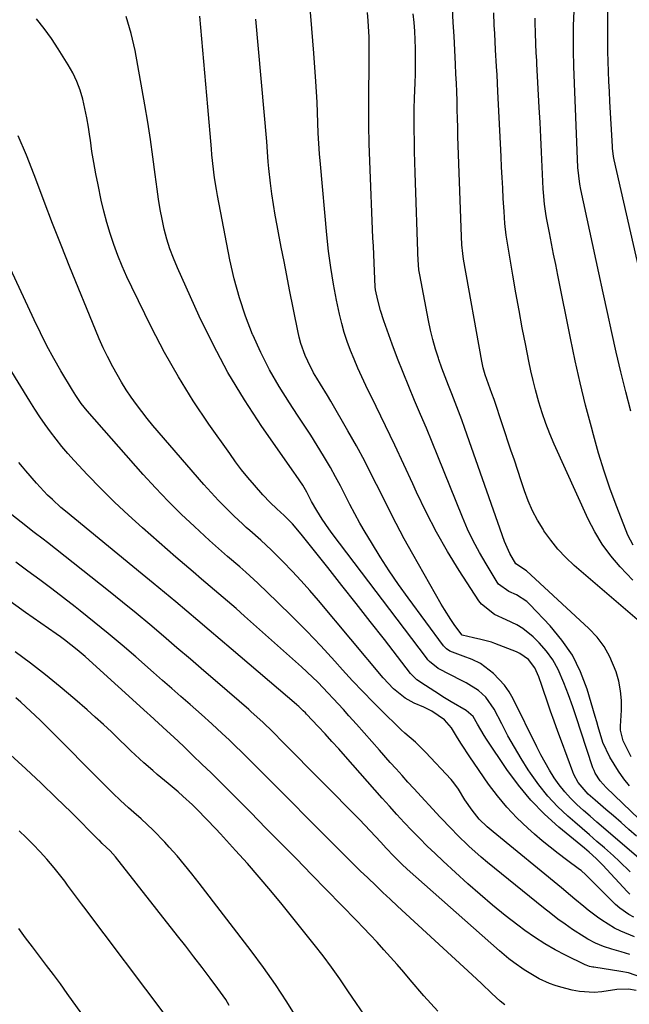
# Model space of a CAD drawing. Units: inches. Extents: x 1910094 to 1915452, y 369204 to 374498.
# Drawn here: x 1913268 to 1913450, y 372714 to 373008 of the extents above; entities that cross this region are included whole.
import ezdxf

# ---------------------------------------------------------------- set-up
doc = ezdxf.new("R2010")
doc.units = ezdxf.units.IN
doc.header["$MEASUREMENT"] = 0
doc.layers.add('7', color=7, linetype='Continuous')
doc.layers.add('8', color=7, linetype='Continuous')

msp = doc.modelspace()

# ---------------------------------------------------------------- linework, layer by layer
at = {"layer": '7', "color": 18}
for points in [[(1913458.67, 372906.02, 1768), (1913445.05, 372965.75, 1768), (1913444.85, 372966.72, 1768), (1913444.55, 372969.17, 1768), (1913444.52, 372969.67, 1768), (1913443.77, 372983.19, 1768), (1913443.61, 372986.16, 1768), (1913443.47, 372989.12, 1768), (1913443.35, 372992.09, 1768), (1913443.25, 372995.06, 1768), (1913443.17, 372998.02, 1768), (1913443.12, 373000.99, 1768), (1913443.12, 373003.96, 1768), (1913443.14, 373006.92, 1768), (1913443.24, 373014.18, 1768), (1913443.42, 373020.77, 1768), (1913443.7, 373027.36, 1768), (1913444.14, 373033.93, 1768), (1913444.68, 373040.5, 1768), (1913445.75, 373051.67, 1768), (1913446.68, 373059.44, 1768), (1913447.87, 373067.17, 1768), (1913449.44, 373074.83, 1768), (1913451.26, 373082.44, 1768)], [(1913457.32, 372764.3, 1754), (1913442.6, 372778.45, 1754), (1913440.82, 372780.45, 1754), (1913439.38, 372782.69, 1754), (1913439.02, 372783.5, 1754), (1913438.7, 372784.33, 1754), (1913435.1, 372795.25, 1754), (1913433.88, 372798.87, 1754), (1913432.64, 372802.49, 1754), (1913431.35, 372806.1, 1754), (1913430.04, 372809.69, 1754), (1913428.34, 372813.64, 1754), (1913426.76, 372816.48, 1754), (1913424.84, 372819.09, 1754), (1913422.67, 372821.56, 1754), (1913420.89, 372823.34, 1754), (1913417.76, 372825.91, 1754), (1913416.02, 372826.93, 1754), (1913412.75, 372828.42, 1754), (1913409.32, 372830.06, 1754), (1913405.38, 372833.09, 1754), (1913404.63, 372834.09, 1754), (1913398.8, 372843.18, 1754), (1913395.32, 372848.86, 1754), (1913392.01, 372854.64, 1754), (1913388.95, 372860.55, 1754), (1913386.06, 372866.56, 1754), (1913384.94, 372869.03, 1754), (1913382.27, 372874.83, 1754), (1913379.57, 372880.61, 1754), (1913376.82, 372886.36, 1754), (1913374.03, 372892.09, 1754), (1913370.91, 372898.44, 1754), (1913369.69, 372901, 1754), (1913368.51, 372903.59, 1754), (1913367.39, 372906.2, 1754), (1913366.31, 372908.83, 1754), (1913365.33, 372911.5, 1754), (1913364.44, 372914.19, 1754), (1913363.7, 372916.93, 1754), (1913363.04, 372919.69, 1754), (1913362.18, 372923.82, 1754), (1913361.25, 372928.68, 1754), (1913360.43, 372933.56, 1754), (1913359.79, 372938.46, 1754), (1913359.26, 372943.38, 1754), (1913357.35, 372964.46, 1754), (1913357.09, 372967.53, 1754), (1913356.88, 372970.61, 1754), (1913356.72, 372973.69, 1754), (1913356.6, 372976.77, 1754), (1913356.49, 372979.85, 1754), (1913356.35, 372982.93, 1754), (1913356.18, 372986.01, 1754), (1913355.98, 372989.09, 1754), (1913355.39, 372997.59, 1754), (1913354.82, 373004.91, 1754), (1913354.2, 373012.23, 1754)], [(1913449.79, 372753.27, 1748), (1913446.48, 372756.46, 1748), (1913444.78, 372758.01, 1748), (1913442.11, 372760.38, 1748), (1913439.89, 372762.32, 1748), (1913437.68, 372764.25, 1748), (1913435.46, 372766.18, 1748), (1913433.25, 372768.11, 1748), (1913431.22, 372769.87, 1748), (1913428.12, 372772.79, 1748), (1913425.2, 372775.87, 1748), (1913422.55, 372779.18, 1748), (1913420.08, 372782.65, 1748), (1913419.4, 372783.69, 1748), (1913417.29, 372787.04, 1748), (1913415.26, 372790.43, 1748), (1913413.33, 372793.89, 1748), (1913411.48, 372797.38, 1748), (1913409.23, 372801.8, 1748), (1913406.71, 372805.37, 1748), (1913404.52, 372807.34, 1748), (1913400.8, 372809.7, 1748), (1913394.79, 372812.73, 1748), (1913393.85, 372813.21, 1748), (1913392.45, 372813.95, 1748), (1913389.87, 372816.04, 1748), (1913389.4, 372816.56, 1748), (1913388.96, 372817.11, 1748), (1913360.9, 372854.23, 1748), (1913359.87, 372855.62, 1748), (1913357.91, 372858.47, 1748), (1913356.24, 372861.1, 1748), (1913354.69, 372863.81, 1748), (1913353.27, 372866.58, 1748), (1913352.06, 372868.61, 1748), (1913350.11, 372871.58, 1748), (1913349.44, 372872.55, 1748), (1913339.89, 372886.2, 1748), (1913334.66, 372894.13, 1748), (1913329.75, 372902.23, 1748), (1913325.29, 372910.59, 1748), (1913321.15, 372919.13, 1748), (1913314.64, 372933.55, 1748), (1913313.47, 372936.35, 1748), (1913312.41, 372939.19, 1748), (1913311.51, 372942.08, 1748), (1913310.72, 372945.01, 1748), (1913310.07, 372947.98, 1748), (1913309.48, 372950.96, 1748), (1913308.99, 372953.96, 1748), (1913308.57, 372956.97, 1748), (1913308.03, 372961.38, 1748), (1913307.35, 372966.6, 1748), (1913306.62, 372971.81, 1748), (1913305.79, 372977.01, 1748), (1913304.91, 372982.19, 1748), (1913302.03, 372998.32, 1748), (1913300.85, 373003.48, 1748), (1913299.34, 373008.52, 1748)], [(1913449.64, 372778.91, 1756), (1913447.92, 372781.03, 1756), (1913446.34, 372783.25, 1756), (1913443.69, 372787.44, 1756), (1913441.64, 372791.81, 1756), (1913440.29, 372796.48, 1756), (1913439.84, 372798.04, 1756), (1913439.38, 372799.6, 1756), (1913436.94, 372807.75, 1756), (1913434.97, 372812.95, 1756), (1913432.55, 372817.88, 1756), (1913429.45, 372822.43, 1756), (1913425.9, 372826.71, 1756), (1913419.83, 372833.05, 1756), (1913418.93, 372833.9, 1756), (1913415.83, 372835.88, 1756), (1913413.56, 372836.93, 1756), (1913410.54, 372839.13, 1756), (1913410.1, 372839.74, 1756), (1913406.78, 372845.14, 1756), (1913404.81, 372848.53, 1756), (1913402.96, 372851.99, 1756), (1913401.28, 372855.53, 1756), (1913399.72, 372859.14, 1756), (1913392.4, 372877.28, 1756), (1913390.7, 372881.45, 1756), (1913388.98, 372885.62, 1756), (1913387.23, 372889.77, 1756), (1913385.45, 372893.92, 1756), (1913383.71, 372898.08, 1756), (1913382.01, 372902.25, 1756), (1913380.38, 372906.46, 1756), (1913378.8, 372910.68, 1756), (1913376.26, 372917.68, 1756), (1913375.27, 372920.73, 1756), (1913374.48, 372923.84, 1756), (1913373.8, 372926.98, 1756), (1913373.71, 372927.88, 1756), (1913373.48, 372932.53, 1756), (1913373.25, 372937.49, 1756), (1913373.14, 372939.97, 1756), (1913373.03, 372942.45, 1756), (1913372.07, 372965.31, 1756), (1913371.89, 372970.65, 1756), (1913371.78, 372976, 1756), (1913371.76, 372981.34, 1756), (1913371.81, 372986.69, 1756), (1913371.92, 372992.43, 1756), (1913371.94, 372994.9, 1756), (1913371.91, 372999.85, 1756), (1913371.85, 373002.32, 1756), (1913371.58, 373007.26, 1756), (1913371.35, 373009.72, 1756)], [(1913450.12, 372787.57, 1758), (1913447.67, 372792.31, 1758), (1913446.93, 372795.56, 1758), (1913446.93, 372796.13, 1758), (1913446.94, 372796.69, 1758), (1913447.2, 372801.46, 1758), (1913447.18, 372804.38, 1758), (1913446.95, 372807.27, 1758), (1913446.38, 372810.12, 1758), (1913445.59, 372812.93, 1758), (1913443.76, 372817.43, 1758), (1913442.06, 372820.5, 1758), (1913439.93, 372823.29, 1758), (1913437.51, 372825.89, 1758), (1913418.85, 372843.1, 1758), (1913415.68, 372845.15, 1758), (1913413.86, 372848.3, 1758), (1913412.31, 372851.86, 1758), (1913400.47, 372885.58, 1758), (1913399.54, 372888.17, 1758), (1913398.59, 372890.75, 1758), (1913397.59, 372893.31, 1758), (1913396.57, 372895.86, 1758), (1913395.56, 372898.42, 1758), (1913394.57, 372900.98, 1758), (1913393.63, 372903.57, 1758), (1913392.72, 372906.16, 1758), (1913392.61, 372906.5, 1758), (1913391.73, 372909.28, 1758), (1913390.92, 372912.09, 1758), (1913390.23, 372914.92, 1758), (1913389.61, 372917.78, 1758), (1913386.98, 372931.41, 1758), (1913386.75, 372932.89, 1758), (1913386.61, 372934.38, 1758), (1913386.59, 372934.88, 1758), (1913386.56, 372935.37, 1758), (1913385.65, 372961.86, 1758), (1913385.55, 372965.04, 1758), (1913385.47, 372968.22, 1758), (1913385.4, 372971.41, 1758), (1913385.35, 372974.59, 1758), (1913385.33, 372977.77, 1758), (1913385.35, 372980.96, 1758), (1913385.43, 372984.14, 1758), (1913385.6, 372988.71, 1758), (1913385.68, 372991.28, 1758), (1913385.73, 372993.85, 1758), (1913385.74, 372996.42, 1758), (1913385.7, 372998.99, 1758), (1913385.61, 373001.56, 1758), (1913385.49, 373004.13, 1758), (1913385.3, 373006.7, 1758), (1913385.07, 373009.26, 1758)], [(1913450.59, 372840.33, 1762), (1913446.83, 372844.29, 1762), (1913444.02, 372847.57, 1762), (1913441.44, 372851.01, 1762), (1913439.23, 372854.7, 1762), (1913437.25, 372858.54, 1762), (1913427.15, 372880.91, 1762), (1913425.85, 372883.98, 1762), (1913424.63, 372887.09, 1762), (1913423.56, 372890.25, 1762), (1913422.57, 372893.44, 1762), (1913421.58, 372897.06, 1762), (1913420.85, 372899.9, 1762), (1913420.2, 372902.75, 1762), (1913419.59, 372905.62, 1762), (1913418.64, 372910.34, 1762), (1913417.61, 372915.58, 1762), (1913416.62, 372920.82, 1762), (1913415.68, 372926.08, 1762), (1913414.78, 372931.34, 1762), (1913413.19, 372940.88, 1762), (1913412.83, 372943.23, 1762), (1913412.42, 372946.77, 1762), (1913412.15, 372950.31, 1762), (1913411.94, 372954.19, 1762), (1913411.77, 372957.31, 1762), (1913411.6, 372960.44, 1762), (1913411.44, 372963.56, 1762), (1913411.29, 372966.69, 1762), (1913410.34, 372986.13, 1762), (1913410.08, 372991.09, 1762), (1913409.93, 372993.57, 1762), (1913409.63, 372998.52, 1762), (1913409.36, 373003.47, 1762), (1913409.23, 373005.95, 1762), (1913409.06, 373009.61, 1762)], [(1913450.02, 372890.69, 1766), (1913448.49, 372896.54, 1766), (1913447.04, 372902.43, 1766), (1913445.66, 372908.32, 1766), (1913444.33, 372914.23, 1766), (1913443.01, 372920.14, 1766), (1913441.7, 372926.06, 1766), (1913440.42, 372931.98, 1766), (1913435.05, 372956.85, 1766), (1913434.73, 372958.47, 1766), (1913434.22, 372963.4, 1766), (1913433.02, 372993.54, 1766), (1913432.98, 372994.51, 1766), (1913432.9, 372997.43, 1766), (1913432.88, 373000.35, 1766), (1913432.88, 373001.32, 1766), (1913432.92, 373005.8, 1766), (1913433.06, 373010.08, 1766)], [(1913449.72, 372746.6, 1746), (1913448.87, 372747.43, 1746), (1913441.65, 372755.23, 1746), (1913439.67, 372757.23, 1746), (1913437.57, 372759.11, 1746), (1913436.85, 372759.72, 1746), (1913436.13, 372760.33, 1746), (1913428.55, 372766.59, 1746), (1913424.23, 372770.49, 1746), (1913420.15, 372774.62, 1746), (1913416.45, 372779.09, 1746), (1913413.01, 372783.78, 1746), (1913406.94, 372792.86, 1746), (1913406.23, 372793.95, 1746), (1913404.27, 372797.33, 1746), (1913402.98, 372799.58, 1746), (1913400.8, 372801.41, 1746), (1913396.38, 372804, 1746), (1913394.42, 372805.17, 1746), (1913391.54, 372807.03, 1746), (1913388.67, 372808.9, 1746), (1913386.17, 372810.57, 1746), (1913384.23, 372812.48, 1746), (1913376.43, 372822.58, 1746), (1913372.23, 372827.98, 1746), (1913368.02, 372833.37, 1746), (1913363.78, 372838.74, 1746), (1913359.52, 372844.1, 1746), (1913351.56, 372854.07, 1746), (1913348.97, 372857.09, 1746), (1913346.54, 372859.62, 1746), (1913344.38, 372861.55, 1746), (1913342.37, 372863.44, 1746), (1913340.15, 372865.79, 1746), (1913337.64, 372868.67, 1746), (1913335.71, 372870.95, 1746), (1913333.83, 372873.26, 1746), (1913332.02, 372875.64, 1746), (1913330.27, 372878.06, 1746), (1913324.05, 372886.89, 1746), (1913319.38, 372893.85, 1746), (1913314.95, 372900.95, 1746), (1913310.85, 372908.24, 1746), (1913306.97, 372915.67, 1746), (1913301.03, 372927.73, 1746), (1913299.56, 372930.85, 1746), (1913298.17, 372934.01, 1746), (1913296.89, 372937.22, 1746), (1913295.69, 372940.46, 1746), (1913294.61, 372943.74, 1746), (1913293.62, 372947.04, 1746), (1913292.74, 372950.38, 1746), (1913291.94, 372953.74, 1746), (1913290.97, 372958.24, 1746), (1913290.29, 372961.57, 1746), (1913289.67, 372964.9, 1746), (1913289.14, 372968.25, 1746), (1913288.67, 372971.6, 1746), (1913288.53, 372972.72, 1746), (1913288.12, 372975.52, 1746), (1913287.64, 372978.3, 1746), (1913287.06, 372981.07, 1746), (1913286.41, 372983.82, 1746), (1913285.59, 372986.51, 1746), (1913284.61, 372989.14, 1746), (1913283.4, 372991.66, 1746), (1913282.03, 372994.12, 1746), (1913279.1, 372998.84, 1746), (1913277.06, 373001.94, 1746), (1913274.89, 373004.95, 1746), (1913272.56, 373007.83, 1746)], [(1913451.65, 372763.91, 1752), (1913449.4, 372765.93, 1752), (1913447.13, 372767.94, 1752), (1913444.84, 372769.93, 1752), (1913442.54, 372771.9, 1752), (1913439.33, 372774.63, 1752), (1913437.25, 372776.46, 1752), (1913434.24, 372779.87, 1752), (1913432.98, 372782.27, 1752), (1913432.64, 372783.11, 1752), (1913429.28, 372792.2, 1752), (1913428.19, 372795.18, 1752), (1913427.12, 372798.17, 1752), (1913426.07, 372801.17, 1752), (1913425.05, 372804.17, 1752), (1913423.88, 372807.65, 1752), (1913423.44, 372808.91, 1752), (1913422.51, 372811.43, 1752), (1913421.36, 372814.13, 1752), (1913419.45, 372816.62, 1752), (1913416.84, 372818.41, 1752), (1913415.87, 372818.86, 1752), (1913409.45, 372821.37, 1752), (1913408.4, 372821.75, 1752), (1913405.2, 372822.62, 1752), (1913403.02, 372823.08, 1752), (1913399.69, 372823.9, 1752), (1913399.6, 372823.95, 1752), (1913397.31, 372827.02, 1752), (1913396.28, 372828.51, 1752), (1913394.34, 372831.57, 1752), (1913393.42, 372833.13, 1752), (1913384.91, 372848.1, 1752), (1913382.39, 372852.65, 1752), (1913379.93, 372857.23, 1752), (1913377.56, 372861.86, 1752), (1913375.25, 372866.52, 1752), (1913372.94, 372871.17, 1752), (1913370.56, 372875.8, 1752), (1913368.08, 372880.37, 1752), (1913365.53, 372884.9, 1752), (1913360.45, 372893.72, 1752), (1913359.45, 372895.42, 1752), (1913357.4, 372898.8, 1752), (1913356.29, 372900.58, 1752), (1913355.31, 372902.22, 1752), (1913353.56, 372905.61, 1752), (1913352.8, 372907.37, 1752), (1913351.53, 372910.97, 1752), (1913351.04, 372912.81, 1752), (1913350.61, 372914.68, 1752), (1913348.16, 372926.93, 1752), (1913347.32, 372931.17, 1752), (1913346.48, 372935.42, 1752), (1913345.66, 372939.66, 1752), (1913344.84, 372943.91, 1752), (1913344.42, 372946.1, 1752), (1913343.85, 372949.26, 1752), (1913343.33, 372952.42, 1752), (1913342.88, 372955.59, 1752), (1913342.48, 372958.77, 1752), (1913341.98, 372963.13, 1752), (1913341.79, 372965.14, 1752), (1913341.59, 372968.15, 1752), (1913341.36, 372971.17, 1752), (1913338.04, 373007.75, 1752)], [(1913450.74, 372850.72, 1764), (1913449.07, 372853.75, 1764), (1913445.83, 372862.14, 1764), (1913443.87, 372867.46, 1764), (1913442.03, 372872.81, 1764), (1913440.36, 372878.22, 1764), (1913438.81, 372883.66, 1764), (1913438.21, 372885.91, 1764), (1913436.5, 372892.52, 1764), (1913434.88, 372899.15, 1764), (1913433.39, 372905.8, 1764), (1913431.98, 372912.48, 1764), (1913428.2, 372931.36, 1764), (1913427.57, 372934.49, 1764), (1913426.95, 372937.63, 1764), (1913426.34, 372940.77, 1764), (1913425.74, 372943.91, 1764), (1913424.97, 372947.91, 1764), (1913424.76, 372949.05, 1764), (1913424.25, 372952.49, 1764), (1913423.93, 372955.95, 1764), (1913423.86, 372957.11, 1764), (1913423.55, 372963.63, 1764), (1913423.33, 372968.05, 1764), (1913423.11, 372972.47, 1764), (1913422.89, 372976.89, 1764), (1913422.66, 372981.31, 1764), (1913421.98, 372994.41, 1764), (1913421.94, 372995.24, 1764), (1913421.78, 372997.73, 1764), (1913421.64, 373000.22, 1764), (1913421.5, 373003.7, 1764), (1913421.45, 373006.57, 1764), (1913421.45, 373008, 1764)], [(1913450.92, 372739.74, 1744), (1913449.43, 372740.51, 1744), (1913446.69, 372742.41, 1744), (1913445.43, 372743.53, 1744), (1913438.31, 372750.61, 1744), (1913437.88, 372751.05, 1744), (1913436.58, 372752.37, 1744), (1913435.21, 372753.61, 1744), (1913434.72, 372753.99, 1744), (1913430.78, 372756.87, 1744), (1913428.34, 372758.71, 1744), (1913425.94, 372760.59, 1744), (1913423.58, 372762.53, 1744), (1913421.26, 372764.51, 1744), (1913419.21, 372766.31, 1744), (1913416, 372769.34, 1744), (1913412.97, 372772.51, 1744), (1913410.17, 372775.89, 1744), (1913407.53, 372779.42, 1744), (1913403.23, 372785.65, 1744), (1913401.96, 372787.53, 1744), (1913399.49, 372791.35, 1744), (1913398.29, 372793.29, 1744), (1913396.43, 372796.27, 1744), (1913394.42, 372798.59, 1744), (1913390.56, 372801.24, 1744), (1913388.17, 372802.38, 1744), (1913385.32, 372803.63, 1744), (1913382.67, 372805.05, 1744), (1913379.16, 372807.87, 1744), (1913376.05, 372811.17, 1744), (1913356.76, 372834.21, 1744), (1913354.2, 372837.18, 1744), (1913351.6, 372840.1, 1744), (1913348.93, 372842.96, 1744), (1913346.21, 372845.78, 1744), (1913342.73, 372849.28, 1744), (1913339.57, 372852.25, 1744), (1913336.28, 372855.09, 1744), (1913335.2, 372856.06, 1744), (1913334.14, 372857.04, 1744), (1913331.51, 372859.49, 1744), (1913329.18, 372861.74, 1744), (1913326.9, 372864.04, 1744), (1913324.69, 372866.41, 1744), (1913322.54, 372868.83, 1744), (1913307.36, 372886.48, 1744), (1913305.66, 372888.52, 1744), (1913304, 372890.6, 1744), (1913302.41, 372892.73, 1744), (1913300.86, 372894.9, 1744), (1913299.39, 372897.12, 1744), (1913297.98, 372899.37, 1744), (1913296.64, 372901.67, 1744), (1913295.35, 372904, 1744), (1913293.8, 372907.03, 1744), (1913292.53, 372909.65, 1744), (1913291.34, 372912.3, 1744), (1913290.2, 372914.98, 1744), (1913282.55, 372933.72, 1744), (1913279.93, 372940.24, 1744), (1913277.36, 372946.78, 1744), (1913274.87, 372953.35, 1744), (1913272.42, 372959.93, 1744), (1913271.94, 372961.24, 1744), (1913269.63, 372967.12, 1744), (1913267.13, 372972.92, 1744)], [(1913451.14, 372733.9, 1742), (1913447.05, 372735.52, 1742), (1913445.08, 372736.48, 1742), (1913441.37, 372738.81, 1742), (1913440.07, 372739.75, 1742), (1913437.31, 372741.83, 1742), (1913435.96, 372742.91, 1742), (1913433.29, 372745.12, 1742), (1913431.96, 372746.23, 1742), (1913429.29, 372748.44, 1742), (1913408.86, 372765.18, 1742), (1913407.15, 372766.65, 1742), (1913404.72, 372769.01, 1742), (1913402.6, 372771.63, 1742), (1913400.5, 372774.74, 1742), (1913398.59, 372777.89, 1742), (1913397.14, 372779.85, 1742), (1913396.34, 372780.78, 1742), (1913388.73, 372788.97, 1742), (1913385.71, 372791.91, 1742), (1913382.5, 372794.65, 1742), (1913381.47, 372795.61, 1742), (1913380.46, 372796.58, 1742), (1913376.17, 372800.79, 1742), (1913373.05, 372803.92, 1742), (1913369.97, 372807.08, 1742), (1913366.95, 372810.3, 1742), (1913363.97, 372813.55, 1742), (1913361.66, 372816.13, 1742), (1913357.5, 372820.65, 1742), (1913353.27, 372825.11, 1742), (1913348.94, 372829.47, 1742), (1913344.55, 372833.76, 1742), (1913338.67, 372839.37, 1742), (1913335.13, 372842.64, 1742), (1913333.31, 372844.24, 1742), (1913329.64, 372847.37, 1742), (1913327.81, 372848.95, 1742), (1913324.22, 372852.17, 1742), (1913319.72, 372856.28, 1742), (1913315.75, 372860.03, 1742), (1913311.87, 372863.87, 1742), (1913308.11, 372867.83, 1742), (1913304.45, 372871.87, 1742), (1913287.76, 372890.86, 1742), (1913285.97, 372893.06, 1742), (1913284.34, 372895.37, 1742), (1913283.83, 372896.17, 1742), (1913283.34, 372896.97, 1742), (1913279.91, 372902.75, 1742), (1913277.77, 372906.48, 1742), (1913275.71, 372910.25, 1742), (1913273.77, 372914.08, 1742), (1913271.91, 372917.96, 1742), (1913262.28, 372938.8, 1742)], [(1913453.62, 372721.6, 1738), (1913449.28, 372723.08, 1738), (1913447.01, 372723.55, 1738), (1913438.96, 372724.8, 1738), (1913438.62, 372724.85, 1738), (1913437.63, 372725.05, 1738), (1913436.68, 372725.36, 1738), (1913436.37, 372725.5, 1738), (1913430.54, 372728.35, 1738), (1913427.37, 372730.01, 1738), (1913424.28, 372731.78, 1738), (1913421.28, 372733.72, 1738), (1913418.36, 372735.77, 1738), (1913416.31, 372737.3, 1738), (1913412.46, 372740.26, 1738), (1913408.67, 372743.3, 1738), (1913404.98, 372746.45, 1738), (1913401.35, 372749.68, 1738), (1913393.99, 372756.45, 1738), (1913391.59, 372758.69, 1738), (1913389.23, 372760.96, 1738), (1913386.91, 372763.28, 1738), (1913384.62, 372765.62, 1738), (1913382.37, 372768.01, 1738), (1913380.14, 372770.41, 1738), (1913377.94, 372772.83, 1738), (1913375.76, 372775.28, 1738), (1913364.83, 372787.68, 1738), (1913362.82, 372789.93, 1738), (1913360.8, 372792.18, 1738), (1913358.75, 372794.4, 1738), (1913356.69, 372796.6, 1738), (1913353.16, 372800.34, 1738), (1913352.85, 372800.66, 1738), (1913352.22, 372801.3, 1738), (1913350.91, 372802.56, 1738), (1913350.38, 372803.02, 1738), (1913350.2, 372803.17, 1738), (1913330.75, 372819.77, 1738), (1913327.44, 372822.59, 1738), (1913324.12, 372825.4, 1738), (1913320.8, 372828.21, 1738), (1913317.48, 372831.01, 1738), (1913314.15, 372833.8, 1738), (1913310.81, 372836.59, 1738), (1913307.46, 372839.36, 1738), (1913304.1, 372842.12, 1738), (1913281.24, 372860.9, 1738), (1913279.91, 372862.01, 1738), (1913277.33, 372864.33, 1738), (1913275.91, 372865.7, 1738), (1913272.59, 372869.23, 1738), (1913269.45, 372872.92, 1738), (1913268.4, 372874.14, 1738), (1913267.35, 372875.37, 1738)], [(1913451.63, 372717.85, 1736), (1913449.28, 372718.27, 1736), (1913445.83, 372718.12, 1736), (1913441.33, 372717.49, 1736), (1913439.09, 372717.27, 1736), (1913434.64, 372717.5, 1736), (1913432.44, 372717.94, 1736), (1913429.06, 372718.86, 1736), (1913427.4, 372719.36, 1736), (1913425.77, 372719.93, 1736), (1913422.62, 372721.35, 1736), (1913421.1, 372722.17, 1736), (1913418.14, 372723.97, 1736), (1913415.06, 372726.16, 1736), (1913413.6, 372727.27, 1736), (1913410.79, 372729.64, 1736), (1913383.24, 372754.07, 1736), (1913381.61, 372755.56, 1736), (1913379.27, 372757.89, 1736), (1913377, 372760.3, 1736), (1913375.36, 372762.1, 1736), (1913372.2, 372765.51, 1736), (1913370.59, 372767.18, 1736), (1913368.97, 372768.85, 1736), (1913346.37, 372791.79, 1736), (1913343.04, 372795.12, 1736), (1913340.25, 372797.83, 1736), (1913336.61, 372801.13, 1736), (1913335.99, 372801.67, 1736), (1913326.61, 372809.77, 1736), (1913322.59, 372813.24, 1736), (1913318.56, 372816.7, 1736), (1913314.53, 372820.15, 1736), (1913310.49, 372823.6, 1736), (1913306.43, 372827.03, 1736), (1913302.35, 372830.42, 1736), (1913298.23, 372833.78, 1736), (1913294.08, 372837.1, 1736), (1913275.88, 372851.53, 1736), (1913274.58, 372852.56, 1736), (1913271.95, 372854.57, 1736), (1913267.99, 372857.56, 1736), (1913265.23, 372859.82, 1736)], [(1913412.37, 372713.54, 1734), (1913411.03, 372714.63, 1734), (1913408.49, 372716.97, 1734), (1913405.46, 372719.93, 1734), (1913402.65, 372722.56, 1734), (1913380.38, 372743.03, 1734), (1913378.19, 372745.05, 1734), (1913376.02, 372747.08, 1734), (1913373.85, 372749.13, 1734), (1913371.46, 372751.42, 1734), (1913369.2, 372753.6, 1734), (1913366.96, 372755.8, 1734), (1913364.72, 372758.01, 1734), (1913362.5, 372760.23, 1734), (1913339.59, 372783.25, 1734), (1913337.69, 372785.15, 1734), (1913335.77, 372787.05, 1734), (1913333.85, 372788.94, 1734), (1913331.93, 372790.82, 1734), (1913330.07, 372792.62, 1734), (1913328.05, 372794.55, 1734), (1913324.96, 372797.39, 1734), (1913321.83, 372800.18, 1734), (1913318.45, 372803.15, 1734), (1913315.72, 372805.56, 1734), (1913312.98, 372807.96, 1734), (1913310.24, 372810.36, 1734), (1913307.5, 372812.76, 1734), (1913302.21, 372817.38, 1734), (1913298.13, 372820.9, 1734), (1913294.02, 372824.37, 1734), (1913289.85, 372827.78, 1734), (1913285.66, 372831.15, 1734), (1913284.16, 372832.33, 1734), (1913280.67, 372835.05, 1734), (1913277.15, 372837.75, 1734), (1913273.6, 372840.4, 1734), (1913270.02, 372843.02, 1734), (1913266.44, 372845.63, 1734)], [(1913392.35, 372711.69, 1732), (1913388.25, 372716.24, 1732), (1913384.15, 372721.04, 1732), (1913382.2, 372723.31, 1732), (1913380.24, 372725.56, 1732), (1913378.26, 372727.79, 1732), (1913376.27, 372730.02, 1732), (1913374.26, 372732.22, 1732), (1913372.23, 372734.41, 1732), (1913370.17, 372736.57, 1732), (1913368.1, 372738.72, 1732), (1913354.69, 372752.46, 1732), (1913350.16, 372757.09, 1732), (1913345.63, 372761.71, 1732), (1913341.09, 372766.32, 1732), (1913336.54, 372770.92, 1732), (1913332.81, 372774.7, 1732), (1913330.11, 372777.4, 1732), (1913327.41, 372780.09, 1732), (1913324.69, 372782.77, 1732), (1913321.95, 372785.43, 1732), (1913319.29, 372788.01, 1732), (1913317.87, 372789.37, 1732), (1913316.45, 372790.72, 1732), (1913313.59, 372793.41, 1732), (1913311.55, 372795.3, 1732), (1913309.04, 372797.62, 1732), (1913306.51, 372799.92, 1732), (1913305.67, 372800.68, 1732), (1913288.3, 372816.45, 1732), (1913287.12, 372817.49, 1732), (1913284.72, 372819.53, 1732), (1913281, 372822.45, 1732), (1913279.73, 372823.38, 1732), (1913278.45, 372824.3, 1732), (1913269.36, 372830.69, 1732), (1913263.55, 372834.81, 1732)], [(1913350.62, 372709.17, 1728), (1913347.36, 372714.43, 1728), (1913343.97, 372719.62, 1728), (1913340.4, 372724.68, 1728), (1913336.71, 372729.66, 1728), (1913321.16, 372749.91, 1728), (1913319, 372752.66, 1728), (1913316.8, 372755.36, 1728), (1913314.54, 372758.02, 1728), (1913312.23, 372760.63, 1728), (1913310.9, 372762.11, 1728), (1913307.46, 372765.71, 1728), (1913305.65, 372767.43, 1728), (1913303.81, 372769.11, 1728), (1913301.65, 372771, 1728), (1913300.06, 372772.4, 1728), (1913297.67, 372774.52, 1728), (1913295.36, 372776.72, 1728), (1913273.67, 372798.51, 1728), (1913270.86, 372801.25, 1728), (1913267.96, 372803.9, 1728), (1913266.47, 372805.18, 1728)], [(1913330.13, 372713.38, 1726), (1913329.07, 372715.12, 1726), (1913326.75, 372718.47, 1726), (1913324.42, 372721.57, 1726), (1913322.01, 372724.75, 1726), (1913319.6, 372727.91, 1726), (1913317.16, 372731.06, 1726), (1913314.7, 372734.2, 1726), (1913296.17, 372757.7, 1726), (1913294.54, 372759.55, 1726), (1913292.25, 372761.75, 1726), (1913291.46, 372762.48, 1726), (1913291.21, 372762.73, 1726), (1913282.9, 372771.02, 1726), (1913278.46, 372775.38, 1726), (1913273.99, 372779.7, 1726), (1913269.45, 372783.96, 1726), (1913264.87, 372788.17, 1726)], [(1913311.28, 372710.15, 1724), (1913286.7, 372742.78, 1724), (1913286.01, 372743.7, 1724), (1913283.93, 372746.49, 1724), (1913281.88, 372749.29, 1724), (1913281.06, 372750.45, 1724), (1913278.69, 372753.5, 1724), (1913277.86, 372754.49, 1724), (1913275.66, 372757.01, 1724), (1913273.67, 372759.21, 1724), (1913271.65, 372761.37, 1724), (1913269.56, 372763.46, 1724), (1913267.43, 372765.52, 1724)], [(1913290.51, 372704.8, 1722), (1913281.76, 372716.99, 1722), (1913279.73, 372719.79, 1722), (1913277.69, 372722.57, 1722), (1913275.61, 372725.33, 1722), (1913273.52, 372728.08, 1722), (1913271.43, 372730.83, 1722), (1913269.36, 372733.59, 1722), (1913267.32, 372736.38, 1722)]]:
    msp.add_polyline3d(points, dxfattribs=at)
at = {"layer": '8', "color": 18}
for points in [[(1913452.34, 372757.35, 1750), (1913441.81, 372766.37, 1750), (1913439.81, 372768.1, 1750), (1913437.83, 372769.83, 1750), (1913435.85, 372771.59, 1750), (1913433.89, 372773.35, 1750), (1913432.02, 372775.2, 1750), (1913430.25, 372777.13, 1750), (1913428.64, 372779.2, 1750), (1913427.14, 372781.35, 1750), (1913425.76, 372783.6, 1750), (1913424.42, 372785.87, 1750), (1913423.17, 372788.19, 1750), (1913421.96, 372790.54, 1750), (1913414.9, 372804.85, 1750), (1913413.69, 372806.95, 1750), (1913412.33, 372808.94, 1750), (1913408.97, 372812.41, 1750), (1913405.13, 372815.45, 1750), (1913402.61, 372816.61, 1750), (1913399.99, 372817.6, 1750), (1913395.97, 372819.13, 1750), (1913394.96, 372819.81, 1750), (1913394.13, 372820.68, 1750), (1913383.57, 372834.99, 1750), (1913380.69, 372839.03, 1750), (1913377.88, 372843.11, 1750), (1913375.18, 372847.28, 1750), (1913372.57, 372851.49, 1750), (1913370.67, 372854.65, 1750), (1913369.1, 372857.35, 1750), (1913367.58, 372860.07, 1750), (1913366.13, 372862.84, 1750), (1913364.74, 372865.63, 1750), (1913363.34, 372868.41, 1750), (1913361.89, 372871.18, 1750), (1913360.36, 372873.89, 1750), (1913358.28, 372877.4, 1750), (1913356.39, 372880.47, 1750), (1913354.47, 372883.52, 1750), (1913352.51, 372886.54, 1750), (1913350.52, 372889.54, 1750), (1913348.07, 372893.18, 1750), (1913344.99, 372898.07, 1750), (1913342.11, 372903.07, 1750), (1913339.52, 372908.23, 1750), (1913337.14, 372913.5, 1750), (1913337.09, 372913.61, 1750), (1913335, 372919.06, 1750), (1913333.15, 372924.59, 1750), (1913331.63, 372930.21, 1750), (1913330.34, 372935.91, 1750), (1913326.6, 372955.14, 1750), (1913326.28, 372956.86, 1750), (1913325.75, 372960.32, 1750), (1913325.52, 372962.05, 1750), (1913325.15, 372965.53, 1750), (1913324.98, 372967.27, 1750), (1913324.82, 372969.02, 1750), (1913323.76, 372981.6, 1750), (1913323.18, 372988.34, 1750), (1913322.59, 372995.09, 1750), (1913321.99, 373001.84, 1750), (1913321.38, 373008.58, 1750)], [(1913451.91, 372828.52, 1760), (1913433.12, 372844.7, 1760), (1913430.61, 372847.07, 1760), (1913428.24, 372849.55, 1760), (1913426.08, 372852.23, 1760), (1913424.07, 372855.04, 1760), (1913423.79, 372855.48, 1760), (1913422.15, 372858.22, 1760), (1913420.65, 372861.03, 1760), (1913419.39, 372863.95, 1760), (1913418.26, 372866.93, 1760), (1913417.26, 372869.98, 1760), (1913416.25, 372873.02, 1760), (1913415.23, 372876.06, 1760), (1913414.22, 372879.1, 1760), (1913409.18, 372894.19, 1760), (1913408.53, 372896.04, 1760), (1913407.48, 372898.79, 1760), (1913406.5, 372901.57, 1760), (1913405.9, 372903.64, 1760), (1913405.48, 372905.65, 1760), (1913400.09, 372936.14, 1760), (1913399.83, 372937.81, 1760), (1913399.56, 372940.33, 1760), (1913399.41, 372942.87, 1760), (1913398.49, 372970.06, 1760), (1913398.4, 372972.72, 1760), (1913398.32, 372975.38, 1760), (1913398.25, 372978.03, 1760), (1913398.19, 372980.69, 1760), (1913398.12, 372983.35, 1760), (1913398.03, 372986.01, 1760), (1913397.93, 372988.66, 1760), (1913397.81, 372991.32, 1760), (1913397.67, 372994.3, 1760), (1913397.46, 372998.45, 1760), (1913397.24, 373002.6, 1760), (1913397, 373006.74, 1760), (1913396.74, 373010.89, 1760)], [(1913449.75, 372728.63, 1740), (1913447.1, 372729.38, 1740), (1913444.3, 372730.17, 1740), (1913441.84, 372730.98, 1740), (1913439.46, 372731.99, 1740), (1913437.16, 372733.18, 1740), (1913436.05, 372733.84, 1740), (1913432.63, 372736.08, 1740), (1913430.41, 372737.61, 1740), (1913428.22, 372739.17, 1740), (1913426.08, 372740.8, 1740), (1913423.96, 372742.47, 1740), (1913407.24, 372756.07, 1740), (1913405.36, 372757.64, 1740), (1913401.69, 372760.9, 1740), (1913398.15, 372764.3, 1740), (1913396.43, 372766.04, 1740), (1913393.05, 372769.6, 1740), (1913385.23, 372778.13, 1740), (1913383.46, 372780.06, 1740), (1913381.7, 372782, 1740), (1913379.95, 372783.95, 1740), (1913378.21, 372785.91, 1740), (1913374.97, 372789.55, 1740), (1913372.68, 372792.13, 1740), (1913370.39, 372794.7, 1740), (1913368.1, 372797.28, 1740), (1913365.81, 372799.85, 1740), (1913364.2, 372801.66, 1740), (1913361.2, 372804.97, 1740), (1913359.67, 372806.6, 1740), (1913356.56, 372809.81, 1740), (1913354.96, 372811.38, 1740), (1913351.69, 372814.42, 1740), (1913334.71, 372829.56, 1740), (1913332.17, 372831.8, 1740), (1913329.63, 372834.03, 1740), (1913327.06, 372836.23, 1740), (1913324.48, 372838.41, 1740), (1913321.9, 372840.59, 1740), (1913319.32, 372842.78, 1740), (1913316.76, 372844.99, 1740), (1913314.21, 372847.2, 1740), (1913304.28, 372855.87, 1740), (1913300.03, 372859.69, 1740), (1913295.87, 372863.59, 1740), (1913291.82, 372867.62, 1740), (1913287.85, 372871.73, 1740), (1913283.81, 372876.04, 1740), (1913281.96, 372878.09, 1740), (1913280.16, 372880.18, 1740), (1913278.45, 372882.33, 1740), (1913276.79, 372884.53, 1740), (1913275.19, 372886.78, 1740), (1913273.63, 372889.06, 1740), (1913272.12, 372891.36, 1740), (1913270.64, 372893.69, 1740), (1913249.28, 372928.19, 1740)], [(1913370.27, 372710.73, 1730), (1913368.08, 372713.94, 1730), (1913365.51, 372717.79, 1730), (1913363.13, 372721.31, 1730), (1913360.68, 372724.79, 1730), (1913358.13, 372728.19, 1730), (1913355.52, 372731.54, 1730), (1913345.94, 372743.46, 1730), (1913342.55, 372747.59, 1730), (1913339.11, 372751.68, 1730), (1913335.59, 372755.7, 1730), (1913332.01, 372759.67, 1730), (1913327.49, 372764.6, 1730), (1913326.13, 372766.07, 1730), (1913323.37, 372768.97, 1730), (1913320.51, 372771.86, 1730), (1913319.12, 372773.2, 1730), (1913316.29, 372775.83, 1730), (1913314.84, 372777.11, 1730), (1913311.9, 372779.63, 1730), (1913308.65, 372782.32, 1730), (1913307.3, 372783.46, 1730), (1913304.64, 372785.8, 1730), (1913303.33, 372786.99, 1730), (1913300.74, 372789.41, 1730), (1913299.47, 372790.63, 1730), (1913297.31, 372792.73, 1730), (1913294.95, 372794.99, 1730), (1913292.56, 372797.23, 1730), (1913290.13, 372799.42, 1730), (1913287.68, 372801.58, 1730), (1913284.03, 372804.75, 1730), (1913279.69, 372808.42, 1730), (1913275.29, 372812.02, 1730), (1913270.8, 372815.51, 1730), (1913266.26, 372818.92, 1730)]]:
    msp.add_polyline3d(points, dxfattribs=at)

doc.saveas('drawing.dxf')
